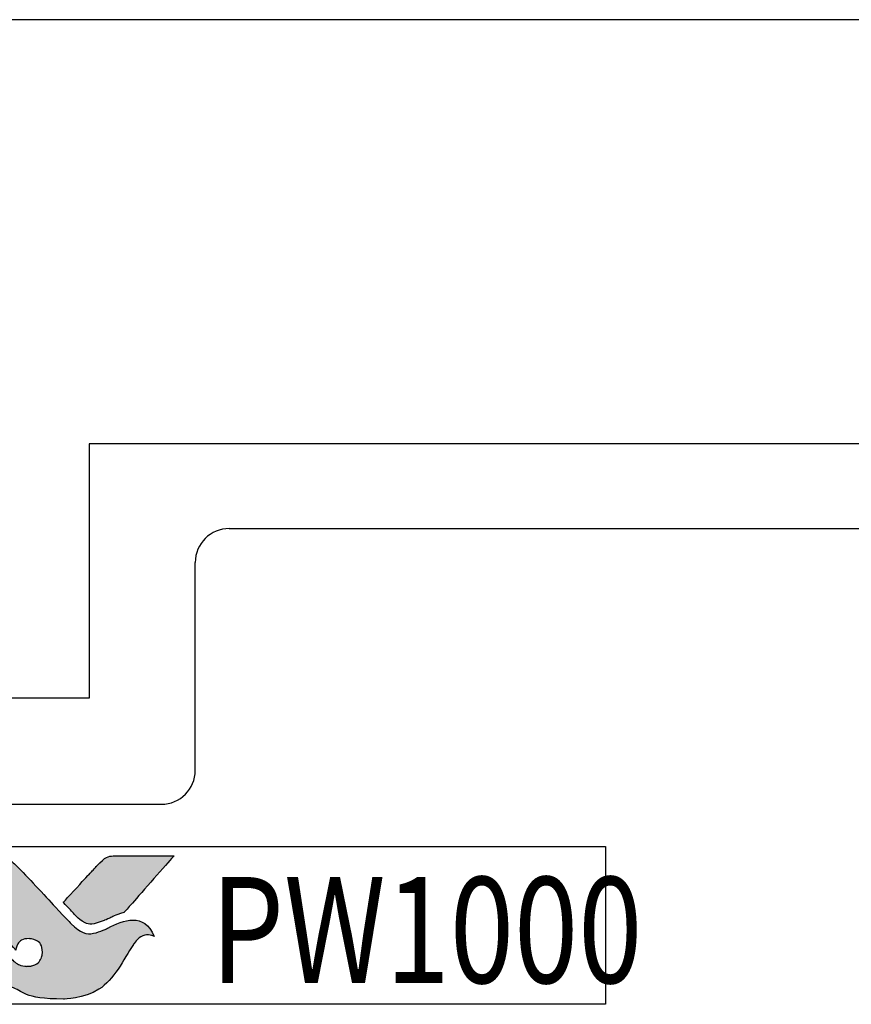
# Model space of a CAD drawing. Extents: x 486 to 3647, y -4884 to -3374.
# Drawn here: x 803 to 822, y -3659 to -3636 of the extents above; entities that cross this region are included whole.
import ezdxf

# ---------------------------------------------------------------- set-up
doc = ezdxf.new("R2010")
doc.units = 0
doc.layers.get('0').update_dxf_attribs({"linetype": 'CONTINUOUS'})
doc.layers.get('DEFPOINTS').update_dxf_attribs({"color": 5, "linetype": 'CONTINUOUS'})
for name, color, linetype in [('Layer 1', 7, 'CONTINUOUS'), ('SECTION', 3, 'CONTINUOUS'), ('TEXT', 7, 'CONTINUOUS')]:
    doc.layers.add(name, color=color, linetype=linetype)
doc.layers.add('TCL02 thin', color=1, linetype='CONTINUOUS', lineweight=25)
doc.layers.add('TCL07 dim', color=7, linetype='CONTINUOUS', lineweight=20)
doc.styles.get("Standard").update_dxf_attribs({"font": 'isocpeur.ttf', "width": 0.8})

# ---------------------------------------------------------------- blocks, each defined once
blk = doc.blocks.new('A$C177652C4')
h = blk.add_hatch(color=253)
h.dxf.hatch_style = 1
edge = h.paths.add_edge_path()
edge.add_spline(control_points=[(6.528, -2.116), (6.298, -1.539), (5.796, -1.735), (5.437, -1.921), (5.437, -1.921), (5.078, -2.107), (4.796, -2.043), (4.572, -1.819), (4.572, -1.819), (4.347, -1.594), (3.538, -0.702), (3.282, -0.452), (3.282, -0.452), (3.032, -0.208), (2.849, -0.141), (2.56, -0.138), (2.56, -0.138), (2.56, -0.138), (1.257, -0.138), (1.257, -0.138), (1.257, -0.138), (1.262, -0.144), (2.495, -1.559), (3.065, -2.211), (3.065, -2.211), (3.065, -2.211), (3.264, -2.439), (3.264, -2.439), (3.264, -2.439), (3.283, -2.283), (3.423, -2.166), (3.586, -2.17), (3.586, -2.17), (3.76, -2.175), (3.894, -2.322), (3.894, -2.491), (3.894, -2.491), (3.894, -2.545), (3.881, -2.593), (3.861, -2.636), (3.861, -2.636), (3.823, -2.72), (3.752, -2.783), (3.644, -2.81), (3.644, -2.81), (3.621, -2.816), (3.598, -2.819), (3.574, -2.821), (3.574, -2.821), (3.558, -2.822), (3.541, -2.823), (3.524, -2.823), (3.524, -2.823), (3.381, -2.823), (3.246, -2.733), (3.162, -2.651), (3.162, -2.651), (3.162, -2.651), (3.157, -2.646), (3.157, -2.646), (3.157, -2.646), (3.157, -2.646), (2.825, -2.29), (2.825, -2.29), (2.825, -2.29), (2.374, -2.378), (2.168, -2.843), (2.309, -3.216), (2.309, -3.216), (3.458, -3.216), (3.428, -3.594), (4.393, -3.594), (4.393, -3.594), (5.357, -3.594), (5.804, -2.675), (6.039, -2.306), (6.039, -2.306), (6.245, -1.994), (6.518, -2.111), (6.528, -2.116)], knot_values=[0, 0, 0, 0, 0.047619, 0.047619, 0.047619, 0.071429, 0.095238, 0.095238, 0.095238, 0.119048, 0.142857, 0.142857, 0.142857, 0.166667, 0.190476, 0.190476, 0.190476, 0.214286, 0.238095, 0.238095, 0.238095, 0.261905, 0.285714, 0.285714, 0.285714, 0.309524, 0.333333, 0.333333, 0.333333, 0.357143, 0.380952, 0.380952, 0.380952, 0.404762, 0.428571, 0.428571, 0.428571, 0.452381, 0.47619, 0.47619, 0.47619, 0.5, 0.52381, 0.52381, 0.52381, 0.547619, 0.571429, 0.571429, 0.571429, 0.595238, 0.619048, 0.619048, 0.619048, 0.642857, 0.666667, 0.666667, 0.666667, 0.690476, 0.714286, 0.714286, 0.714286, 0.738095, 0.761905, 0.761905, 0.761905, 0.785714, 0.809524, 0.809524, 0.809524, 0.833333, 0.857143, 0.857143, 0.857143, 0.880952, 0.904762, 0.904762, 0.904762, 0.952381, 1, 1, 1, 1], degree=3, periodic=0)
edge = h.paths.add_edge_path()
edge.add_spline(control_points=[(6.997, -0.215), (6.997, -0.215), (5.885, -0.215), (5.885, -0.215), (5.885, -0.215), (5.493, -0.215), (5.389, -0.232), (5.177, -0.456), (5.177, -0.456), (5.177, -0.456), (5.129, -0.508), (5.129, -0.508), (5.129, -0.508), (5.091, -0.55), (5.042, -0.603), (4.985, -0.664), (4.985, -0.664), (4.985, -0.664), (4.386, -1.313), (4.386, -1.313), (4.386, -1.313), (4.534, -1.472), (4.661, -1.609), (4.722, -1.669), (4.722, -1.669), (4.898, -1.844), (5.088, -1.845), (5.349, -1.741), (5.349, -1.741), (5.503, -1.685), (5.581, -1.624), (5.818, -1.554), (5.818, -1.554), (5.818, -1.554), (6.997, -0.216), (6.997, -0.216), (6.997, -0.216), (6.997, -0.216), (6.997, -0.215), (6.997, -0.215)], knot_values=[0, 0, 0, 0, 0.090909, 0.090909, 0.090909, 0.136364, 0.181818, 0.181818, 0.181818, 0.227273, 0.272727, 0.272727, 0.272727, 0.318182, 0.363636, 0.363636, 0.363636, 0.409091, 0.454545, 0.454545, 0.454545, 0.5, 0.545455, 0.545455, 0.545455, 0.590909, 0.636364, 0.636364, 0.636364, 0.681818, 0.727273, 0.727273, 0.727273, 0.772727, 0.818182, 0.818182, 0.818182, 0.909091, 1, 1, 1, 1], degree=3, periodic=0)
at = {"layer": 'DEFPOINTS'}
blk.add_lwpolyline([(-17.176, 0), (17.176, 0), (17.176, -3.717), (-17.176, -3.717)], close=True, dxfattribs=at)
at = {"layer": 'Layer 1', "color": 253}
for points, knots in [([(6.528, -2.116), (6.298, -1.539), (5.796, -1.735), (5.437, -1.921), (5.437, -1.921), (5.078, -2.107), (4.796, -2.043), (4.572, -1.819), (4.572, -1.819), (4.347, -1.594), (3.538, -0.702), (3.282, -0.452), (3.282, -0.452), (3.032, -0.208), (2.849, -0.141), (2.56, -0.138), (2.56, -0.138), (2.56, -0.138), (1.257, -0.138), (1.257, -0.138), (1.257, -0.138), (1.262, -0.144), (2.495, -1.559), (3.065, -2.211), (3.065, -2.211), (3.065, -2.211), (3.264, -2.439), (3.264, -2.439), (3.264, -2.439), (3.283, -2.283), (3.423, -2.166), (3.586, -2.17), (3.586, -2.17), (3.76, -2.175), (3.894, -2.322), (3.894, -2.491), (3.894, -2.491), (3.894, -2.545), (3.881, -2.593), (3.861, -2.636), (3.861, -2.636), (3.823, -2.72), (3.752, -2.783), (3.644, -2.81), (3.644, -2.81), (3.621, -2.816), (3.598, -2.819), (3.574, -2.821), (3.574, -2.821), (3.558, -2.822), (3.541, -2.823), (3.524, -2.823), (3.524, -2.823), (3.381, -2.823), (3.246, -2.733), (3.162, -2.651), (3.162, -2.651), (3.162, -2.651), (3.157, -2.646), (3.157, -2.646), (3.157, -2.646), (3.157, -2.646), (2.825, -2.29), (2.825, -2.29), (2.825, -2.29), (2.374, -2.378), (2.168, -2.843), (2.309, -3.216), (2.309, -3.216), (3.458, -3.216), (3.428, -3.594), (4.393, -3.594), (4.393, -3.594), (5.357, -3.594), (5.804, -2.675), (6.039, -2.306), (6.039, -2.306), (6.245, -1.994), (6.518, -2.111), (6.528, -2.116)], [0, 0, 0, 0, 0.047619, 0.047619, 0.047619, 0.071429, 0.095238, 0.095238, 0.095238, 0.119048, 0.142857, 0.142857, 0.142857, 0.166667, 0.190476, 0.190476, 0.190476, 0.214286, 0.238095, 0.238095, 0.238095, 0.261905, 0.285714, 0.285714, 0.285714, 0.309524, 0.333333, 0.333333, 0.333333, 0.357143, 0.380952, 0.380952, 0.380952, 0.404762, 0.428571, 0.428571, 0.428571, 0.452381, 0.47619, 0.47619, 0.47619, 0.5, 0.52381, 0.52381, 0.52381, 0.547619, 0.571429, 0.571429, 0.571429, 0.595238, 0.619048, 0.619048, 0.619048, 0.642857, 0.666667, 0.666667, 0.666667, 0.690476, 0.714286, 0.714286, 0.714286, 0.738095, 0.761905, 0.761905, 0.761905, 0.785714, 0.809524, 0.809524, 0.809524, 0.833333, 0.857143, 0.857143, 0.857143, 0.880952, 0.904762, 0.904762, 0.904762, 0.952381, 1, 1, 1, 1]), ([(6.997, -0.215), (6.997, -0.215), (5.885, -0.215), (5.885, -0.215), (5.885, -0.215), (5.493, -0.215), (5.389, -0.232), (5.177, -0.456), (5.177, -0.456), (5.177, -0.456), (5.129, -0.508), (5.129, -0.508), (5.129, -0.508), (5.091, -0.55), (5.042, -0.603), (4.985, -0.664), (4.985, -0.664), (4.985, -0.664), (4.386, -1.313), (4.386, -1.313), (4.386, -1.313), (4.534, -1.472), (4.661, -1.609), (4.722, -1.669), (4.722, -1.669), (4.898, -1.844), (5.088, -1.845), (5.349, -1.741), (5.349, -1.741), (5.503, -1.685), (5.581, -1.624), (5.818, -1.554), (5.818, -1.554), (5.818, -1.554), (6.997, -0.216), (6.997, -0.216), (6.997, -0.216), (6.997, -0.216), (6.997, -0.215), (6.997, -0.215)], [0, 0, 0, 0, 0.090909, 0.090909, 0.090909, 0.136364, 0.181818, 0.181818, 0.181818, 0.227273, 0.272727, 0.272727, 0.272727, 0.318182, 0.363636, 0.363636, 0.363636, 0.409091, 0.454545, 0.454545, 0.454545, 0.5, 0.545455, 0.545455, 0.545455, 0.590909, 0.636364, 0.636364, 0.636364, 0.681818, 0.727273, 0.727273, 0.727273, 0.772727, 0.818182, 0.818182, 0.818182, 0.909091, 1, 1, 1, 1])]:
    blk.add_open_spline(points, degree=3, knots=knots, dxfattribs=at)
at = {"layer": 'TEXT', "width": 0.8}
blk.add_text('PW1000', height=2.5, dxfattribs=at).set_placement((7.866, -3.216))
blk = doc.blocks.new('*U71')
at = {"layer": 'SECTION'}
for p, q in [((35, 97.1), (5, 97.1)), ((5, 97.1), (5, 91.1)), ((8.3, 95.1), (31, 95.1)), ((7.5, 89.4), (7.5, 94.3)), ((5, 91.1), (-21.25, 91.1)), ((-21.25, 88.6), (6.7, 88.6))]:
    blk.add_line(p, q, dxfattribs=at)
for centre, start, end in [((8.3, 94.3), 90, 180), ((6.7, 89.4), 270, 360)]:
    blk.add_arc(centre, 0.8, start, end, dxfattribs=at)
at = {"layer": 'TCL02 thin'}
blk.add_line((-73.357, 107.1), (71.156, 107.1), dxfattribs=at)
at = {"layer": 'TCL07 dim'}
blk.add_blockref('A$C177652C4', (0, 87.6), dxfattribs=at)
blk = doc.blocks.new('A$C22160579')
at = {"layer": 'TCL07 dim'}
blk.add_blockref('*U71', (288.517, 155.659), dxfattribs=at)

msp = doc.modelspace()

# ---------------------------------------------------------------- block references
at = {"layer": 'TCL02 thin'}
msp.add_blockref('A$C22160579', (510.776, -3898.419), dxfattribs=at)

doc.saveas('drawing.dxf')
